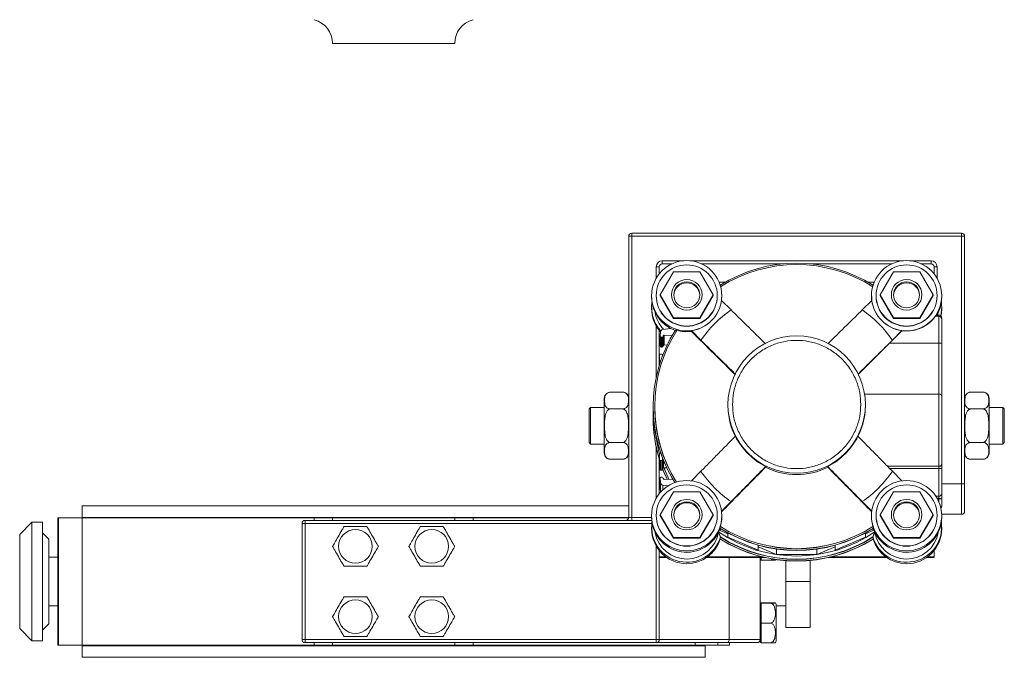
# Model space of a CAD drawing. Units: millimetres. Extents: x 81 to 608, y 79 to 815.
# Drawn here: x 286 to 608, y 79 to 288 of the extents above; entities that cross this region are included whole.
import ezdxf

# ---------------------------------------------------------------- set-up
doc = ezdxf.new("R2010")
doc.units = ezdxf.units.MM

msp = doc.modelspace()

# ---------------------------------------------------------------- linework, layer by layer
at = {"color": 7, "linetype": 'Continuous', "lineweight": 15}
for p, q in [((388.49, 280.31), (388.49, 280.3)), ((388.49, 280.3), (428.49, 280.3)), ((428.49, 280.3), (428.49, 280.31)), ((486.49, 217.17), (485.49, 217.17)), ((485.49, 125.17), (485.49, 217.17)), ((486.49, 217.17), (486.49, 218.17)), ((486.49, 218.17), (594.49, 218.17)), ((594.49, 217.17), (486.49, 217.17)), ((486.49, 217.17), (486.49, 125.17)), ((594.49, 217.17), (594.49, 218.17)), ((594.49, 217.17), (595.49, 217.17)), ((594.49, 136.17), (594.49, 217.17)), ((595.49, 217.17), (595.49, 136.17)), ((494.49, 207.17), (495.49, 207.17)), ((494.49, 203.39), (494.49, 207.17)), ((495.49, 207.17), (495.49, 204.87)), ((496.49, 208.17), (496.49, 209.17)), ((496.49, 209.17), (503.52, 209.17)), ((499.7, 208.17), (496.49, 208.17)), ((505.45, 209.17), (575.52, 209.17)), ((536.09, 208.17), (509.27, 208.17)), ((571.7, 208.17), (544.88, 208.17)), ((577.45, 209.17), (584.49, 209.17)), ((584.49, 208.17), (581.27, 208.17)), ((584.49, 208.17), (584.49, 209.17)), ((585.49, 204.87), (585.49, 207.17)), ((585.49, 207.17), (586.49, 207.17)), ((586.49, 207.17), (586.49, 203.39)), ((495.82, 198.03), (500.15, 205.53)), ((500.15, 205.53), (508.82, 205.53)), ((508.82, 205.53), (513.15, 198.03)), ((567.82, 198.03), (572.15, 205.53)), ((572.15, 205.53), (580.82, 205.53)), ((580.82, 205.53), (585.15, 198.03)), ((515.08, 202.18), (517.16, 202.18)), ((563.81, 202.18), (565.89, 202.18)), ((492.99, 197.71), (492.99, 197.24)), ((494.49, 197.79), (494.49, 197.71)), ((500.15, 190.53), (495.82, 198.03)), ((495.82, 197.79), (495.82, 198.03)), ((500.15, 190.3), (495.82, 197.79)), ((513.15, 198.03), (508.82, 190.53)), ((513.15, 197.79), (508.82, 190.3)), ((513.15, 197.79), (513.15, 198.03)), ((514.49, 197.71), (514.49, 197.79)), ((515.99, 197.44), (515.99, 197.71)), ((564.99, 197.71), (564.99, 197.44)), ((566.49, 197.79), (566.49, 197.71)), ((572.15, 190.53), (567.82, 198.03)), ((567.82, 197.79), (567.82, 198.03)), ((572.15, 190.3), (567.82, 197.79)), ((585.15, 198.03), (580.82, 190.53)), ((585.15, 197.79), (580.82, 190.3)), ((585.15, 197.79), (585.15, 198.03)), ((586.49, 197.71), (586.49, 197.79)), ((587.99, 197.24), (587.99, 197.71)), ((492.99, 193.97), (492.99, 193.49)), ((515.89, 196.19), (519.02, 193.05)), ((561.95, 193.05), (565.08, 196.19)), ((587.99, 193.49), (587.99, 193.97)), ((508.82, 190.53), (500.15, 190.53)), ((500.15, 190.3), (500.15, 190.53)), ((508.82, 190.3), (500.15, 190.3)), ((508.82, 190.3), (508.82, 190.53)), ((580.82, 190.53), (572.15, 190.53)), ((572.15, 190.3), (572.15, 190.53)), ((580.82, 190.3), (572.15, 190.3)), ((580.82, 190.3), (580.82, 190.53)), ((585.95, 190.99), (586.99, 190.99)), ((586.99, 191.39), (586.3, 191.39)), ((586.99, 191.39), (586.99, 190.99)), ((586.99, 190.99), (586.99, 182.2)), ((587.99, 190.39), (587.99, 189.99)), ((494.49, 171.02), (494.49, 187.81)), ((496.7, 186.7), (499.16, 187.04)), ((495.49, 174.94), (495.49, 186.33)), ((495.79, 184.43), (495.84, 185.74)), ((495.79, 184.42), (495.79, 181.2)), ((496.48, 184.11), (496.08, 184.12)), ((496.08, 180.9), (496.08, 184.12)), ((496.48, 184.11), (496.48, 180.89)), ((496.8, 184.55), (496.79, 184.4)), ((496.79, 184.4), (496.79, 181.18)), ((496.8, 181.33), (496.8, 184.55)), ((499.71, 184.75), (497.11, 184.84)), ((497.11, 184.84), (497.11, 181.61)), ((505.99, 186.05), (505.99, 186.29)), ((509.13, 183.15), (505.99, 186.29)), ((574.98, 186.29), (571.85, 183.15)), ((574.98, 186.27), (574.98, 186.29)), ((496.08, 180.9), (496.48, 180.89)), ((496.79, 181.18), (496.8, 181.33)), ((498.05, 181.58), (497.11, 181.61)), ((570.89, 182.2), (560.69, 172)), ((570.89, 182.2), (586.99, 182.2)), ((586.99, 182.2), (586.99, 165.52)), ((587.99, 182.18), (587.99, 164.93)), ((495.53, 176.92), (495.58, 178.34)), ((495.89, 178.63), (496.29, 178.61)), ((496.58, 178.15), (496.58, 178.31)), ((496.58, 178.3), (496.58, 178.15)), ((496.58, 178.15), (496.58, 178.3)), ((496.58, 178.14), (496.58, 178.15)), ((496.58, 178.15), (496.58, 178.14)), ((495.53, 176.88), (495.53, 175.1)), ((479.49, 166.14), (483.49, 166.14)), ((586.99, 165.52), (562.72, 165.52)), ((586.99, 165.52), (586.99, 141.88)), ((601.49, 166.14), (597.49, 166.14)), ((477.49, 164.14), (477.49, 146.2)), ((493.49, 161.38), (493.49, 161.32)), ((493.99, 161.42), (493.99, 161.39)), ((517.99, 162.09), (517.99, 161.65)), ((562.99, 161.78), (562.99, 162.09)), ((603.49, 147.4), (603.49, 164.14)), ((472.99, 161.17), (472.49, 160.67)), ((472.49, 149.67), (472.49, 160.67)), ((477.49, 161.17), (472.99, 161.17)), ((472.99, 161.17), (472.99, 149.17)), ((479.49, 160.65), (483.49, 160.65)), ((601.49, 160.65), (597.49, 160.65)), ((607.99, 161.17), (603.49, 161.17)), ((608.49, 160.67), (607.99, 161.17)), ((607.99, 149.17), (607.99, 161.17)), ((608.49, 160.67), (608.49, 149.67)), ((493.49, 157.9), (493.49, 157.84)), ((472.49, 149.67), (472.99, 149.17)), ((472.99, 149.17), (477.49, 149.17)), ((479.49, 149.68), (483.49, 149.68)), ((601.49, 149.68), (597.49, 149.68)), ((603.49, 149.17), (607.99, 149.17)), ((607.99, 149.17), (608.49, 149.67)), ((608.49, 149.67), (608.49, 149.67)), ((494.49, 131.4), (494.49, 148.2)), ((495.53, 145.56), (495.53, 142.34)), ((495.58, 144.11), (495.53, 145.53)), ((495.53, 142.31), (495.53, 145.53)), ((603.49, 146.2), (603.49, 147.4)), ((479.49, 144.2), (483.49, 144.2)), ((495.49, 132.88), (495.49, 144.28)), ((495.53, 142.34), (495.53, 142.31)), ((495.53, 142.31), (495.58, 140.88)), ((495.58, 140.88), (495.58, 144.11)), ((496.29, 143.83), (495.89, 143.82)), ((495.89, 143.82), (495.89, 140.6)), ((496.29, 143.83), (496.29, 140.61)), ((496.58, 144.29), (496.58, 144.14)), ((496.58, 140.91), (496.58, 144.13)), ((496.87, 143.82), (496.87, 141.38)), ((570.21, 141.88), (586.99, 141.88)), ((586.99, 141.88), (586.99, 141.19)), ((587.99, 141.17), (587.99, 142.42)), ((601.49, 144.2), (597.49, 144.2)), ((495.89, 140.6), (496.29, 140.61)), ((497.91, 141.42), (496.87, 141.38)), ((499.25, 138.76), (499.77, 137.7)), ((506.01, 137.12), (509.13, 140.24)), ((530.31, 141.59), (530.31, 141.82)), ((550.66, 141.82), (550.66, 141.59)), ((586.99, 141.19), (570.89, 141.19)), ((571.85, 140.24), (574.96, 137.12)), ((586.99, 141.19), (586.99, 132.06)), ((495.79, 138.02), (495.79, 134.8)), ((495.84, 136.7), (495.79, 138.01)), ((495.79, 138.01), (495.79, 134.79)), ((495.84, 136.7), (495.84, 133.48)), ((496.08, 138.32), (496.48, 138.34)), ((498.44, 135.5), (496.7, 135.75)), ((496.7, 135.75), (496.7, 134.19)), ((496.79, 138.05), (496.8, 137.9)), ((497.11, 137.61), (499.85, 137.7)), ((587.99, 136.17), (594.49, 136.17)), ((594.49, 136.17), (595.49, 136.17)), ((594.49, 126.17), (594.49, 136.17)), ((595.49, 136.17), (595.49, 127.17)), ((495.79, 134.8), (495.79, 134.79)), ((495.79, 134.79), (495.84, 133.48)), ((495.82, 126.04), (500.15, 133.54)), ((495.84, 133.48), (495.86, 133.33)), ((500.15, 133.54), (508.82, 133.54)), ((508.82, 133.54), (513.15, 126.04)), ((567.82, 126.04), (572.15, 133.54)), ((572.15, 133.54), (580.82, 133.54)), ((580.82, 133.54), (585.15, 126.04)), ((587.99, 133.05), (587.99, 131.64)), ((519.02, 130.34), (515.89, 127.21)), ((565.08, 127.21), (561.95, 130.34)), ((586.08, 132.06), (586.99, 132.06)), ((586.49, 131.4), (586.99, 131.4)), ((586.99, 131.23), (586.58, 131.23)), ((586.99, 132.06), (586.99, 131.4)), ((587.91, 131.25), (586.99, 131.23)), ((586.99, 130.41), (586.99, 131.23)), ((587.99, 128.99), (587.99, 131.64)), ((587.99, 128.84), (587.99, 128.99)), ((306.49, 128.97), (306.49, 125.17)), ((306.49, 128.97), (485.49, 128.97)), ((494.49, 125.81), (494.49, 125.73)), ((500.15, 118.55), (495.82, 126.04)), ((495.82, 125.81), (495.82, 126.04)), ((500.15, 118.31), (495.82, 125.81)), ((513.15, 126.04), (508.82, 118.55)), ((513.15, 125.81), (508.82, 118.31)), ((513.15, 125.81), (513.15, 126.04)), ((514.49, 125.73), (514.49, 125.81)), ((566.49, 125.81), (566.49, 125.73)), ((572.15, 118.55), (567.82, 126.04)), ((567.82, 125.81), (567.82, 126.04)), ((572.15, 118.31), (567.82, 125.81)), ((585.15, 126.04), (580.82, 118.55)), ((585.15, 125.81), (580.82, 118.31)), ((585.15, 125.81), (585.15, 126.04)), ((586.49, 125.73), (586.49, 125.81)), ((594.49, 126.17), (587.98, 126.17)), ((290.04, 123.57), (286.04, 119.57)), ((293.54, 123.57), (290.04, 123.57)), ((290.04, 123.57), (290.04, 84.77)), ((293.54, 84.77), (293.54, 123.57)), ((298.49, 83.37), (298.49, 124.97)), ((298.75, 124.97), (298.49, 124.97)), ((298.75, 83.37), (298.75, 124.97)), ((298.75, 124.97), (306.49, 124.97)), ((306.49, 125.17), (485.49, 125.17)), ((306.49, 124.97), (306.49, 83.37)), ((382.46, 124.97), (306.49, 124.97)), ((327.49, 125.17), (327.49, 124.97)), ((378.49, 123.17), (379.49, 123.17)), ((378.49, 85.17), (378.49, 123.17)), ((379.49, 124.17), (493.04, 124.17)), ((379.49, 124.17), (379.49, 123.17)), ((379.49, 123.17), (379.49, 85.17)), ((493.05, 123.17), (379.49, 123.17)), ((382.46, 124.97), (388.49, 124.97)), ((382.46, 124.17), (382.46, 124.97)), ((428.49, 124.97), (388.49, 124.97)), ((388.49, 124.17), (388.49, 124.97)), ((428.49, 124.17), (428.49, 124.97)), ((428.49, 124.97), (434.51, 124.97)), ((485.46, 124.97), (434.51, 124.97)), ((434.51, 124.97), (434.51, 124.17)), ((486.49, 125.17), (485.49, 125.17)), ((486.49, 125.17), (486.49, 124.17)), ((486.49, 125.17), (492.99, 125.17)), ((492.99, 125.73), (492.99, 125.25)), ((515.99, 125.45), (515.99, 125.73)), ((564.99, 125.73), (564.99, 125.45)), ((587.99, 125.25), (587.99, 125.73)), ((286.04, 88.77), (286.04, 119.57)), ((295.54, 118.07), (293.54, 120.07)), ((492.99, 121.99), (492.99, 121.5)), ((515.43, 120.85), (515.15, 120.94)), ((515.37, 121.6), (515.37, 121.67)), ((515.43, 121.57), (515.43, 120.85)), ((517.9, 119.8), (515.43, 120.85)), ((515.52, 122.19), (515.52, 122.17)), ((517.9, 120.11), (517.9, 118.71)), ((565.54, 120.85), (563.07, 119.8)), ((563.07, 118.71), (563.07, 120.11)), ((565.45, 122.17), (565.45, 122.19)), ((565.54, 120.85), (565.54, 121.57)), ((565.82, 120.94), (565.54, 120.85)), ((565.6, 121.67), (565.6, 121.6)), ((587.99, 121.5), (587.99, 121.99)), ((295.54, 118.07), (295.54, 104.17)), ((508.82, 118.55), (500.15, 118.55)), ((500.15, 118.31), (500.15, 118.55)), ((508.82, 118.31), (500.15, 118.31)), ((508.82, 118.55), (508.82, 118.31)), ((515.37, 118.13), (515.37, 118.19)), ((515.52, 118.76), (515.52, 118.69)), ((527.91, 114.46), (517.9, 118.71)), ((563.07, 118.71), (553.06, 114.46)), ((565.45, 118.76), (565.45, 118.69)), ((565.6, 118.19), (565.6, 118.13)), ((580.82, 118.55), (572.15, 118.55)), ((572.15, 118.55), (572.15, 118.31)), ((580.82, 118.31), (572.15, 118.31)), ((580.82, 118.31), (580.82, 118.55)), ((494.49, 85.17), (494.49, 115.83)), ((495.49, 112.2), (495.49, 114.35)), ((527.91, 114.46), (527.91, 116.04)), ((533.89, 113.01), (527.91, 115.55)), ((533.89, 113.01), (533.89, 114.79)), ((547.08, 113.01), (533.89, 113.01)), ((553.06, 115.55), (547.08, 113.01)), ((547.08, 113.01), (547.08, 114.79)), ((553.06, 116.04), (553.06, 114.46)), ((585.49, 114.35), (585.49, 112.2)), ((298.49, 112.17), (295.54, 112.17)), ((497.73, 112.2), (495.49, 112.2)), ((495.49, 111.98), (495.49, 112.2)), ((498.04, 111.98), (495.49, 111.98)), ((495.49, 111.98), (495.49, 85.17)), ((530.23, 111.98), (510.93, 111.98)), ((529.32, 112.2), (511.24, 112.2)), ((518.37, 85.17), (518.37, 111.98)), ((528.49, 85.17), (528.49, 111.98)), ((528.49, 111.17), (528.89, 111.17)), ((528.89, 111.17), (528.89, 111.98)), ((531.79, 111.17), (528.89, 111.17)), ((536.94, 110.99), (536.94, 104.17)), ((544.94, 111.06), (544.94, 104.17)), ((570.04, 111.98), (550.74, 111.98)), ((569.73, 112.2), (551.65, 112.2)), ((585.49, 111.98), (582.93, 111.98)), ((585.49, 112.2), (583.24, 112.2)), ((585.49, 111.98), (585.49, 112.2)), ((295.54, 104.17), (295.54, 90.27)), ((544.94, 104.17), (536.94, 104.17)), ((536.94, 104.17), (536.94, 89.17)), ((544.94, 104.17), (544.94, 89.17)), ((528.89, 97.17), (528.49, 97.17)), ((528.89, 97.16), (528.89, 97.22)), ((531.79, 97.22), (528.89, 97.22)), ((528.89, 97.11), (528.89, 97.16)), ((528.89, 93.83), (528.89, 97.11)), ((531.79, 97.11), (528.89, 97.11)), ((295.54, 96.17), (298.49, 96.17)), ((528.89, 90.55), (528.89, 93.83)), ((533.79, 96.17), (536.94, 96.17)), ((533.79, 87.84), (533.79, 96.17)), ((531.79, 90.55), (528.89, 90.55)), ((528.89, 87.33), (528.89, 90.55)), ((286.04, 88.77), (290.04, 84.77)), ((293.54, 88.27), (295.54, 90.27)), ((528.89, 84.11), (528.89, 87.33)), ((533.79, 85.16), (533.79, 87.84)), ((536.94, 89.17), (544.94, 89.17)), ((290.04, 84.77), (293.54, 84.77)), ((378.49, 85.17), (379.49, 85.17)), ((379.49, 85.17), (494.49, 85.17)), ((379.49, 85.17), (379.49, 84.17)), ((494.49, 84.17), (379.49, 84.17)), ((382.46, 83.37), (382.46, 84.17)), ((388.49, 83.37), (388.49, 84.17)), ((428.49, 83.37), (428.49, 84.17)), ((434.51, 84.17), (434.51, 83.37)), ((494.49, 85.17), (495.49, 85.17)), ((494.49, 85.17), (494.49, 84.17)), ((517.77, 84.17), (494.49, 84.17)), ((495.49, 85.17), (518.37, 85.17)), ((507.22, 83.37), (507.22, 84.17)), ((514.7, 84.17), (514.7, 83.37)), ((527.49, 84.17), (517.77, 84.17)), ((518.37, 85.17), (528.49, 85.17)), ((518.49, 83.37), (518.49, 84.17)), ((528.49, 84.17), (528.49, 85.17)), ((528.49, 84.17), (528.89, 84.17)), ((531.79, 84.11), (528.89, 84.11)), ((298.75, 83.37), (298.49, 83.37)), ((306.49, 83.37), (298.75, 83.37)), ((382.46, 83.37), (306.49, 83.37)), ((306.49, 83.17), (306.49, 79.37)), ((306.49, 83.17), (510.49, 83.17)), ((327.49, 83.37), (327.49, 83.17)), ((388.49, 83.37), (382.46, 83.37)), ((428.49, 83.37), (388.49, 83.37)), ((434.51, 83.37), (428.49, 83.37)), ((507.22, 83.37), (434.51, 83.37)), ((489.49, 83.17), (489.49, 83.37)), ((514.7, 83.37), (507.22, 83.37)), ((510.49, 79.37), (510.49, 83.17)), ((518.49, 83.37), (514.7, 83.37)), ((306.49, 79.37), (510.49, 79.37))]:
    msp.add_line(p, q, dxfattribs=at)
at = {"color": 7, "linetype": 'Continuous', "lineweight": 15, "flags": 128}
for points in [[(587.73, 191.06), (587.88, 191.94), (587.99, 193.49)], [(586.66, 191.39), (586.71, 191.6), (586.84, 192.22)], [(498.08, 137.64), (497.02, 140.02), (496.58, 141.13)], [(496.58, 141.08), (497.02, 139.96), (498.05, 137.64)], [(497.02, 141.39), (497.52, 140.14), (498.63, 137.66)], [(497.05, 141.39), (497.52, 140.2), (498.66, 137.66)], [(533.52, 111.16), (533.58, 111.28), (533.62, 111.36)], [(517.77, 84.17), (517.89, 84.18), (518, 84.24), (518.1, 84.33), (518.19, 84.46), (518.27, 84.61), (518.32, 84.78), (518.35, 84.97), (518.37, 85.17)]]:
    msp.add_lwpolyline(points, dxfattribs=at)
at = {"color": 7, "linetype": 'Continuous', "lineweight": 15}
for centre, radius in [((504.48, 197.71), 11.5), ((504.49, 197.8), 10), ((576.48, 197.71), 11.5), ((576.49, 197.8), 10), ((504.49, 198.03), 5), ((504.49, 198.01), 4.25), ((576.49, 198.03), 5), ((576.49, 198.01), 4.25), ((540.48, 162.09), 22.5), ((504.48, 125.72), 11.5), ((504.49, 125.81), 10), ((576.48, 125.72), 11.5), ((576.49, 125.81), 10), ((504.49, 126.05), 5), ((504.49, 126.03), 4.25), ((576.49, 126.05), 5), ((576.49, 126.03), 4.25), ((395.99, 115.67), 5.51), ((420.99, 115.67), 5.51), ((395.99, 92.67), 5.51), ((420.99, 92.67), 5.51)]:
    msp.add_circle(centre, radius, dxfattribs=at)
for centre, radius, start, end in [((380.49, 280.31), 8, 0, 75.7179), ((436.49, 280.31), 8, 104.2821, 180), ((486.49, 217.17), 1, 90, 180), ((594.49, 217.17), 1, 0, 90), ((496.49, 207.17), 2, 90, 180), ((496.49, 207.17), 1, 90, 180), ((540.48, 161.36), 47.01, 57.6993, 122.3007), ((540.48, 161.4), 46.51, 57.5377, 122.4623), ((584.49, 207.17), 2, 0, 90), ((584.49, 207.17), 1, 0, 90), ((504.49, 197.71), 4.25, 2.0537, 177.9463), ((576.49, 197.71), 4.25, 2.0538, 177.9462), ((504.48, 197.24), 11.5, 180.0034, 250.7367), ((504.48, 197.71), 10, 180.0055, 270.0074), ((504.49, 197.71), 10, 269.9932, 359.9938), ((576.48, 197.71), 10, 180.0054, 270.0075), ((576.49, 197.71), 10, 269.9932, 359.9938), ((576.49, 197.24), 11.5, 328.5448, 359.9996), ((504.48, 193.97), 11.5, 171.8359, 222.348), ((504.48, 193.49), 11.5, 180.0011, 221.3841), ((504.49, 197.69), 11.5, 277.4982, 352.4888), ((576.48, 197.69), 11.5, 187.5112, 262.5018), ((576.49, 193.97), 11.49, 345.7834, 8.1652), ((504.48, 193.99), 10.5, 189.6957, 223.8006), ((540.48, 161.69), 38, 124.3783, 145.6087), ((540.49, 161.69), 38, 34.3913, 55.6217), ((586.99, 189.99), 0.999, 0.0622, 90.0631), ((540.47, 161.38), 46.98, 147.6859, 211.9188), ((540.47, 161.42), 46.48, 147.5242, 212.1062), ((496.09, 184.42), 0.3, 178.0052, 268.0064), ((496.84, 185.71), 1, 97.9927, 177.994), ((496.49, 184.41), 0.3, 267.9949, 357.9925), ((497.1, 184.54), 0.3, 87.9915, 177.9959), ((496.09, 181.2), 0.3, 180.0068, 268.0056), ((496.49, 181.19), 0.3, 267.9943, 357.9932), ((497.1, 181.31), 0.3, 87.9922, 177.9953), ((587.23, 170.42), 11.78, 86.3482, 91.2147), ((495.88, 178.33), 0.3, 87.9937, 177.9937), ((496.28, 178.31), 0.3, 358.0066, 88.0065), ((496.53, 176.88), 1, 177.9999, 228.0361), ((479.49, 164.14), 2, 126.4954, 180), ((483.49, 164.14), 2, 69.8854, 94.1897), ((483.49, 164.14), 2, 0, 51.8768), ((597.49, 164.14), 2, 126.4954, 180), ((601.49, 164.14), 2, 69.8854, 94.1897), ((601.49, 164.14), 2, 0, 51.8768), ((540.47, 161.32), 46.98, 180.0005, 211.7954), ((540.47, 161.39), 46.48, 180.0005, 212.0782), ((540.48, 161.65), 22.49, 180.0003, 206.8794), ((540.46, 157.9), 46.98, 177.9177, 196.9725), ((540.46, 157.84), 46.98, 180.0001, 196.7784), ((540.47, 157.92), 46.48, 186.3779, 195.0329), ((540.46, 157.98), 46.48, 186.5801, 195.0777), ((540.48, 161.89), 22.5, 206.8803, 243.1327), ((540.49, 161.89), 22.5, 296.8674, 333.1197), ((479.49, 146.2), 2, 180, 234.9676), ((483.49, 146.2), 2, 311.7202, 360), ((496.53, 145.56), 1, 127.0048, 182.0008), ((597.49, 146.2), 2, 180, 234.9676), ((601.49, 146.2), 2, 311.7202, 360), ((479.49, 146.2), 2, 249.405, 274.1674), ((495.88, 144.12), 0.3, 182.0073, 272.0052), ((496.28, 144.13), 0.3, 271.9932, 1.9931), ((496.88, 144.3), 0.3, 149.6996, 182.002), ((597.49, 146.2), 2, 249.405, 274.1674), ((495.88, 140.9), 0.3, 182.0066, 272.0059), ((496.28, 140.91), 0.3, 271.994, 359.9936), ((496.88, 141.08), 0.3, 91.9939, 168.904), ((540.48, 161.7), 38, 214.3914, 235.6216), ((540.48, 161.66), 22.5, 243.1319, 296.8681), ((540.49, 161.7), 38, 304.3783, 325.6087), ((587.23, 129.42), 11.77, 86.3466, 91.2163), ((496.09, 138.02), 0.3, 91.9933, 181.9945), ((496.84, 136.74), 1, 182.0059, 262.0072), ((496.49, 138.04), 0.3, 2.0071, 92.0054), ((497.1, 137.91), 0.3, 182.0052, 272.0074), ((586.99, 133.05), 0.997, 269.8309, 359.8308), ((504.49, 125.72), 4.25, 2.0537, 177.9463), ((576.49, 125.72), 4.25, 2.0537, 177.9463), ((594.49, 127.17), 1, 270, 0), ((379.49, 123.17), 1, 90, 180), ((484.49, 125.17), 1, 270, 0), ((504.49, 125.25), 11.5, 180.0122, 341.4197), ((504.49, 121.99), 11.5, 171.8486, 343.6751), ((504.48, 125.73), 10, 180.0055, 270.0074), ((504.49, 125.73), 10, 269.9932, 359.9938), ((576.48, 121.99), 11.5, 196.3246, 8.1517), ((576.48, 125.25), 11.5, 198.5803, 359.9878), ((576.48, 125.73), 10, 180.0054, 270.0075), ((576.49, 125.73), 10, 269.9932, 359.9938), ((504.48, 121.5), 11.5, 180.0065, 270.0064), ((504.49, 122.01), 10.5, 189.7032, 351.2263), ((540.48, 158.02), 45.51, 235.7343, 304.2657), ((540.48, 161.4), 47.01, 237.6993, 302.3007), ((540.48, 161.34), 47.01, 237.6993, 302.3007), ((540.48, 161.43), 46.51, 237.5377, 302.4623), ((540.48, 161.41), 46.51, 237.5377, 302.4623), ((576.49, 122.01), 10.5, 188.7735, 350.297), ((576.49, 121.5), 11.5, 269.993, 359.994), ((504.49, 121.51), 11.5, 269.9954, 342.5996), ((540.48, 157.92), 47.01, 237.6993, 302.3007), ((540.48, 157.86), 47.01, 237.6993, 302.3007), ((540.48, 158), 46.51, 237.5377, 302.4623), ((540.48, 157.93), 46.51, 237.5377, 302.4623), ((576.48, 121.51), 11.5, 197.4004, 270.0045), ((504.49, 122.01), 8.3, 258.7809, 281.2191), ((576.49, 122.01), 8.3, 258.7815, 281.2185), ((531.79, 96.17), 2, 0, 30.1766), ((379.49, 85.17), 1, 180, 270), ((494.49, 85.17), 1, 270, 0), ((527.49, 85.17), 1, 270, 0), ((531.79, 85.16), 2, 329.8367, 0)]:
    msp.add_arc(centre, radius, start, end, dxfattribs=at)
for centre, major_axis, ratio, start_param, end_param in [((586.99, 190.39), (0, 1), 0.999298, 4.712389, 6.283185), ((570.89, 182.01), (9, 9), 0.010637, 1.088136, 1.56016), ((586.99, 131.16), (1, 0), 0.244066, 0.393318, 1.570796), ((586.99, 129.01), (-0.715, 0.715), 0.97895, 3.136035, 3.916354), ((586.99, 131.53), (0.715, 0.78), 0.897132, 5.115066, 5.508383), ((586.99, 128.84), (0, 1), 0.999298, 3.972621, 4.712389)]:
    msp.add_ellipse(centre, major_axis=major_axis, ratio=ratio, start_param=start_param, end_param=end_param, dxfattribs=at)
for points in [[(515.89, 196.18), (515.93, 197.44)], [(565.05, 197.44), (565.08, 196.18)], [(519.02, 193.05), (530.31, 181.95)], [(550.66, 181.95), (561.95, 193.05)], [(585.95, 190.99), (586.3, 191.39)], [(501.25, 186.35), (500.76, 186.5)], [(505.99, 186.05), (520.41, 171.82)], [(520.41, 172.06), (509.13, 183.15)], [(571.85, 183.15), (560.56, 172.06)], [(509.13, 140.24), (520.41, 151.72)], [(571.85, 140.24), (560.56, 151.72)], [(515.89, 126.97), (530.31, 141.59)], [(530.31, 141.82), (519.02, 130.34)], [(561.95, 130.34), (550.66, 141.82)], [(565.08, 126.97), (550.66, 141.59)], [(514.86, 120.41), (515.52, 118.76)], [(515.52, 122.17), (515.37, 121.67)], [(565.6, 121.67), (565.45, 122.17)], [(566.11, 120.41), (565.45, 118.76)], [(515.37, 118.19), (515.52, 118.69)], [(565.6, 118.19), (565.45, 118.69)]]:
    msp.add_open_spline(points, degree=1, dxfattribs=at)
for points, knots in [([(574.98, 186.27), (576.13, 186.22), (578.43, 186.12), (581.48, 187.16), (583.76, 188.63), (585.15, 189.98), (585.78, 190.78), (585.91, 190.93), (585.95, 190.99)], [0, 0, 0, 0, 0.211952, 0.424235, 0.590536, 0.757503, 0.908659, 1, 1, 1, 1]), ([(587.99, 189.99), (587.99, 189.83), (587.99, 189.49), (587.99, 187.66), (587.99, 185.1), (587.99, 183.13), (587.99, 182.18)], [0, 0, 0, 0, 0.241201, 0.499999, 0.758798, 1, 1, 1, 1]), ([(501.25, 186.37), (502.01, 186.2), (503.54, 185.85), (505.16, 185.98), (505.99, 186.05)], [0, 0, 0, 0, 0.490318, 1, 1, 1, 1]), ([(519.49, 162.12), (519.55, 163.4), (519.69, 166.04), (520.86, 169.95), (522.8, 173.72), (525.53, 177.07), (528.34, 179.35), (530.81, 180.8), (533.33, 181.94), (536.57, 182.87), (540.48, 183.23), (544.4, 182.87), (548.32, 181.75), (552.08, 179.8), (555.44, 177.07), (557.72, 174.26), (559.16, 171.8), (560.31, 169.27), (561.28, 166.04), (561.42, 163.4), (561.49, 162.12)], [0, 0, 0, 0, 0.058248, 0.119986, 0.18429, 0.249959, 0.315627, 0.347817, 0.380014, 0.441752, 0.5, 0.558248, 0.619986, 0.68429, 0.749959, 0.815627, 0.847817, 0.880014, 0.941752, 1, 1, 1, 1]), ([(479.49, 166.14), (479.37, 166.13), (479.13, 166.12), (478.75, 166.01), (478.31, 165.77), (477.9, 165.32), (477.65, 164.69), (477.55, 163.86), (477.55, 163.01), (477.65, 162.11), (477.89, 161.48), (478.31, 161.03), (478.67, 160.81), (479.08, 160.68), (479.35, 160.66), (479.49, 160.65)], [0, 0, 0, 0, 0.028246, 0.05638, 0.102092, 0.179932, 0.292017, 0.404721, 0.579257, 0.699583, 0.834537, 0.884834, 0.935456, 0.967728, 1, 1, 1, 1]), ([(483.49, 160.65), (483.6, 160.66), (483.84, 160.67), (484.22, 160.78), (484.66, 161.01), (485.07, 161.47), (485.31, 162.09), (485.42, 162.92), (485.42, 163.78), (485.32, 164.67), (485.08, 165.31), (484.66, 165.76), (484.3, 165.97), (483.89, 166.11), (483.62, 166.13), (483.49, 166.14)], [0, 0, 0, 0, 0.028247, 0.056383, 0.102098, 0.179941, 0.290883, 0.404689, 0.579235, 0.699567, 0.834529, 0.884828, 0.935453, 0.967727, 1, 1, 1, 1]), ([(587.99, 164.93), (587.97, 165), (587.95, 165.15), (587.77, 165.31), (587.57, 165.41), (587.38, 165.47), (587.19, 165.51), (587.05, 165.51), (586.99, 165.52)], [0, 0, 0, 0, 0.246906, 0.496404, 0.631717, 0.759979, 0.882314, 1, 1, 1, 1]), ([(587.99, 164.93), (587.99, 164.32), (587.99, 163.08), (587.99, 160.35), (587.99, 157.19), (587.99, 153.82), (587.99, 150.42), (587.99, 147.21), (587.99, 144.39), (587.99, 143.07), (587.99, 142.42)], [0, 0, 0, 0, 0.1228333, 0.2499999, 0.3771664, 0.4999999, 0.6228334, 0.7500003, 0.8771664, 1, 1, 1, 1]), ([(597.49, 166.14), (597.37, 166.13), (597.13, 166.12), (596.75, 166.01), (596.31, 165.77), (595.9, 165.32), (595.66, 164.7), (595.55, 163.86), (595.55, 163.01), (595.65, 162.11), (595.89, 161.48), (596.31, 161.03), (596.67, 160.81), (597.08, 160.68), (597.35, 160.66), (597.49, 160.65)], [0, 0, 0, 0, 0.0282466, 0.0563826, 0.1020975, 0.1799409, 0.290883, 0.4046889, 0.5792349, 0.6995675, 0.8345287, 0.8848279, 0.9354534, 0.9677265, 1, 1, 1, 1]), ([(601.49, 160.65), (601.6, 160.66), (601.84, 160.67), (602.22, 160.78), (602.66, 161.01), (603.07, 161.47), (603.31, 162.09), (603.42, 162.92), (603.42, 163.78), (603.32, 164.67), (603.08, 165.31), (602.66, 165.76), (602.3, 165.97), (601.89, 166.11), (601.62, 166.13), (601.49, 166.14)], [0, 0, 0, 0, 0.028247, 0.056382, 0.102098, 0.179941, 0.290883, 0.404689, 0.579235, 0.699567, 0.834529, 0.884828, 0.935453, 0.967726, 1, 1, 1, 1]), ([(561.49, 162.12), (561.42, 160.84), (561.28, 158.2), (560.11, 154.29), (558.17, 150.53), (555.44, 147.17), (552.63, 144.89), (550.16, 143.45), (547.64, 142.3), (544.4, 141.37), (540.48, 141.01), (536.57, 141.37), (532.65, 142.49), (528.89, 144.44), (525.53, 147.17), (523.25, 149.98), (521.81, 152.45), (520.66, 154.97), (519.69, 158.2), (519.55, 160.84), (519.49, 162.12)], [0, 0, 0, 0, 0.058248, 0.119986, 0.18429, 0.249959, 0.315628, 0.347817, 0.380014, 0.441752, 0.5, 0.558248, 0.619986, 0.68429, 0.749959, 0.815627, 0.847817, 0.880014, 0.941752, 1, 1, 1, 1]), ([(562.99, 161.78), (562.97, 161.21), (562.95, 160.05), (562.71, 158.13), (562.28, 156.14), (561.61, 153.94), (560.94, 152.48), (560.56, 151.66)], [0, 0, 0, 0, 0.186058, 0.377411, 0.563529, 0.755137, 1, 1, 1, 1]), ([(479.49, 160.65), (479.37, 160.64), (479.13, 160.61), (478.75, 160.4), (478.31, 159.93), (477.9, 159.02), (477.66, 157.77), (477.55, 156.11), (477.55, 154.4), (477.65, 152.61), (477.89, 151.34), (478.31, 150.44), (478.67, 150), (479.08, 149.73), (479.35, 149.7), (479.49, 149.68)], [0, 0, 0, 0, 0.028247, 0.056383, 0.102098, 0.179941, 0.290883, 0.404689, 0.579235, 0.699567, 0.834528, 0.884828, 0.935453, 0.967726, 1, 1, 1, 1]), ([(483.49, 149.68), (483.6, 149.69), (483.84, 149.72), (484.22, 149.94), (484.66, 150.4), (485.07, 151.31), (485.31, 152.56), (485.42, 154.22), (485.42, 155.93), (485.32, 157.72), (485.08, 158.99), (484.66, 159.89), (484.3, 160.33), (483.89, 160.6), (483.62, 160.63), (483.49, 160.65)], [0, 0, 0, 0, 0.028247, 0.056383, 0.102098, 0.179941, 0.290883, 0.404689, 0.579235, 0.699568, 0.834529, 0.884828, 0.935453, 0.967727, 1, 1, 1, 1]), ([(597.49, 160.65), (597.37, 160.64), (597.13, 160.61), (596.75, 160.4), (596.31, 159.93), (595.9, 159.02), (595.66, 157.77), (595.55, 156.11), (595.55, 154.4), (595.65, 152.61), (595.89, 151.34), (596.31, 150.44), (596.67, 150), (597.08, 149.73), (597.35, 149.7), (597.49, 149.68)], [0, 0, 0, 0, 0.028247, 0.056383, 0.102098, 0.179941, 0.290883, 0.404689, 0.579235, 0.699567, 0.834529, 0.884828, 0.935453, 0.967726, 1, 1, 1, 1]), ([(601.49, 149.68), (601.6, 149.69), (601.84, 149.72), (602.22, 149.94), (602.66, 150.4), (603.07, 151.32), (603.32, 152.56), (603.42, 154.23), (603.42, 155.93), (603.32, 157.72), (603.08, 158.99), (602.66, 159.89), (602.3, 160.33), (601.89, 160.6), (601.62, 160.63), (601.49, 160.65)], [0, 0, 0, 0, 0.028245, 0.056379, 0.102092, 0.179931, 0.292017, 0.404721, 0.579258, 0.699584, 0.834538, 0.884834, 0.935457, 0.967728, 1, 1, 1, 1]), ([(479.49, 149.68), (479.42, 149.68), (479.25, 149.67), (478.93, 149.61), (478.51, 149.44), (478.02, 149.05), (477.59, 148.19), (477.54, 147.11), (477.59, 145.93), (477.82, 145.09), (478.32, 144.55), (478.78, 144.31), (479.15, 144.21), (479.4, 144.2), (479.49, 144.2)], [0, 0, 0, 0, 0.014839, 0.041923, 0.080549, 0.14127, 0.259146, 0.500018, 0.659773, 0.822172, 0.902794, 0.940642, 0.978851, 1, 1, 1, 1]), ([(483.49, 144.2), (483.55, 144.2), (483.72, 144.2), (484.04, 144.26), (484.46, 144.43), (484.95, 144.82), (485.38, 145.68), (485.43, 146.77), (485.38, 147.94), (485.15, 148.78), (484.65, 149.33), (484.19, 149.57), (483.82, 149.67), (483.57, 149.68), (483.49, 149.68)], [0, 0, 0, 0, 0.014838, 0.041923, 0.080548, 0.14127, 0.259145, 0.500018, 0.659773, 0.822173, 0.902795, 0.940642, 0.978851, 1, 1, 1, 1]), ([(597.49, 149.68), (597.42, 149.68), (597.25, 149.67), (596.93, 149.61), (596.51, 149.44), (596.02, 149.05), (595.59, 148.19), (595.54, 147.11), (595.59, 145.93), (595.82, 145.09), (596.32, 144.55), (596.78, 144.31), (597.15, 144.21), (597.4, 144.2), (597.49, 144.2)], [0, 0, 0, 0, 0.014838, 0.041923, 0.080548, 0.14127, 0.259146, 0.500018, 0.659773, 0.822173, 0.902795, 0.940642, 0.978852, 1, 1, 1, 1]), ([(601.49, 144.2), (601.55, 144.2), (601.72, 144.2), (602.04, 144.26), (602.46, 144.43), (602.95, 144.82), (603.38, 145.68), (603.43, 146.77), (603.38, 147.94), (603.15, 148.78), (602.65, 149.33), (602.19, 149.57), (601.82, 149.67), (601.57, 149.68), (601.49, 149.68)], [0, 0, 0, 0, 0.014838, 0.041923, 0.080548, 0.14127, 0.259146, 0.500018, 0.659773, 0.822173, 0.902795, 0.940642, 0.978852, 1, 1, 1, 1]), ([(586.99, 141.88), (587.05, 141.88), (587.19, 141.89), (587.38, 141.92), (587.57, 141.97), (587.77, 142.07), (587.95, 142.22), (587.97, 142.35), (587.99, 142.42)], [0, 0, 0, 0, 0.117698, 0.240031, 0.368291, 0.503602, 0.753107, 1, 1, 1, 1]), ([(587.99, 141.17), (587.99, 140.22), (587.99, 138.23), (587.99, 135.61), (587.99, 133.67), (587.99, 133.25), (587.99, 133.05)], [0, 0, 0, 0, 0.2412019, 0.5000006, 0.7587981, 1, 1, 1, 1]), ([(515.52, 122.19), (515.72, 122.95), (516, 124.01), (515.94, 125.13), (515.92, 125.45)], [0, 0, 0, 0, 0.7129504, 1, 1, 1, 1]), ([(565.04, 125.45), (565.03, 125.16), (564.97, 124.04), (565.24, 122.98), (565.45, 122.19)], [0, 0, 0, 0, 0.2583522, 1, 1, 1, 1]), ([(388.48, 115.67), (388.49, 115.68), (388.5, 115.7), (388.6, 115.88), (388.82, 116.26), (389.4, 117.26), (390.34, 118.89), (391.24, 120.46), (391.82, 121.45), (392.05, 121.84), (392.18, 122.08), (392.23, 122.16), (392.23, 122.16), (392.23, 122.17)], [0, 0, 0, 0, 0.039114, 0.078092, 0.13892, 0.238298, 0.491435, 0.761478, 0.831486, 0.901934, 0.948042, 0.987525, 1, 1, 1, 1]), ([(392.23, 122.17), (392.24, 122.17), (392.26, 122.17), (392.45, 122.17), (392.85, 122.17), (393.78, 122.17), (394.89, 122.17), (396.43, 122.17), (397.78, 122.17), (398.94, 122.17), (399.46, 122.17), (399.7, 122.17), (399.73, 122.17), (399.74, 122.17)], [0, 0, 0, 0, 0.034435, 0.072491, 0.130635, 0.223619, 0.410436, 0.500196, 0.73765, 0.85687, 0.909491, 0.96257, 1, 1, 1, 1]), ([(399.74, 122.17), (399.74, 122.15), (399.76, 122.13), (399.86, 121.95), (400.08, 121.57), (400.66, 120.57), (401.6, 118.94), (402.5, 117.38), (403.07, 116.39), (403.31, 115.99), (403.44, 115.75), (403.49, 115.67), (403.49, 115.67), (403.49, 115.67)], [0, 0, 0, 0, 0.039114, 0.078092, 0.13892, 0.238298, 0.491435, 0.761478, 0.831486, 0.901934, 0.948042, 0.987525, 1, 1, 1, 1]), ([(413.48, 115.67), (413.49, 115.68), (413.5, 115.7), (413.6, 115.88), (413.82, 116.26), (414.4, 117.26), (415.34, 118.89), (416.24, 120.46), (416.82, 121.45), (417.05, 121.84), (417.18, 122.08), (417.23, 122.16), (417.23, 122.16), (417.23, 122.17)], [0, 0, 0, 0, 0.039114, 0.078092, 0.13892, 0.238298, 0.491435, 0.761478, 0.831486, 0.901934, 0.948042, 0.987525, 1, 1, 1, 1]), ([(417.23, 122.17), (417.24, 122.17), (417.26, 122.17), (417.45, 122.17), (417.85, 122.17), (418.78, 122.17), (419.89, 122.17), (421.43, 122.17), (422.78, 122.17), (423.94, 122.17), (424.46, 122.17), (424.7, 122.17), (424.73, 122.17), (424.74, 122.17)], [0, 0, 0, 0, 0.034435, 0.072492, 0.130635, 0.223619, 0.410436, 0.500196, 0.73765, 0.85687, 0.909491, 0.96257, 1, 1, 1, 1]), ([(424.74, 122.17), (424.74, 122.15), (424.76, 122.13), (424.86, 121.95), (425.08, 121.57), (425.66, 120.57), (426.6, 118.94), (427.5, 117.38), (428.07, 116.39), (428.31, 115.99), (428.44, 115.75), (428.49, 115.67), (428.49, 115.67), (428.49, 115.67)], [0, 0, 0, 0, 0.039114, 0.078092, 0.13892, 0.238298, 0.491435, 0.761478, 0.831486, 0.901934, 0.948042, 0.987525, 1, 1, 1, 1]), ([(392.23, 109.17), (392.23, 109.18), (392.21, 109.2), (392.11, 109.38), (391.89, 109.76), (391.31, 110.76), (390.37, 112.39), (389.47, 113.96), (388.9, 114.95), (388.66, 115.34), (388.53, 115.58), (388.48, 115.66), (388.48, 115.66), (388.48, 115.67)], [0, 0, 0, 0, 0.039114, 0.078092, 0.13892, 0.238298, 0.491435, 0.761478, 0.831486, 0.901934, 0.948042, 0.987525, 1, 1, 1, 1]), ([(403.49, 115.67), (403.48, 115.65), (403.47, 115.63), (403.37, 115.45), (403.15, 115.07), (402.57, 114.07), (401.63, 112.44), (400.73, 110.88), (400.15, 109.89), (399.92, 109.49), (399.79, 109.25), (399.74, 109.17), (399.74, 109.17), (399.74, 109.17)], [0, 0, 0, 0, 0.039114, 0.078092, 0.13892, 0.238298, 0.491435, 0.761478, 0.831486, 0.901934, 0.948042, 0.987525, 1, 1, 1, 1]), ([(417.23, 109.17), (417.23, 109.18), (417.21, 109.2), (417.11, 109.38), (416.89, 109.76), (416.31, 110.76), (415.37, 112.39), (414.47, 113.96), (413.9, 114.95), (413.66, 115.34), (413.53, 115.58), (413.48, 115.66), (413.48, 115.66), (413.48, 115.67)], [0, 0, 0, 0, 0.039114, 0.078092, 0.13892, 0.238298, 0.491435, 0.761478, 0.831486, 0.901934, 0.948042, 0.987525, 1, 1, 1, 1]), ([(428.49, 115.67), (428.48, 115.65), (428.47, 115.63), (428.37, 115.45), (428.15, 115.07), (427.57, 114.07), (426.63, 112.44), (425.73, 110.88), (425.15, 109.89), (424.92, 109.49), (424.79, 109.25), (424.74, 109.17), (424.74, 109.17), (424.74, 109.17)], [0, 0, 0, 0, 0.039114, 0.078092, 0.13892, 0.238298, 0.491435, 0.761478, 0.831486, 0.901934, 0.948042, 0.987525, 1, 1, 1, 1]), ([(531.79, 111.17), (531.89, 111.17), (532.11, 111.19), (532.46, 111.35), (532.65, 111.53), (532.77, 111.64)], [0, 0, 0, 0, 0.267017, 0.562123, 1, 1, 1, 1]), ([(533.51, 111.17), (533.48, 111.17), (533.45, 111.17), (532.99, 111.17), (532.65, 111.17), (532.27, 111.17), (531.98, 111.17), (531.82, 111.17), (531.79, 111.17)], [0, 0, 0, 0, 0.522557, 0.66269, 0.803703, 0.895996, 0.97503, 1, 1, 1, 1]), ([(399.74, 109.17), (399.73, 109.17), (399.71, 109.17), (399.52, 109.17), (399.12, 109.17), (398.19, 109.17), (397.08, 109.17), (395.54, 109.17), (394.19, 109.17), (393.03, 109.17), (392.51, 109.17), (392.27, 109.17), (392.24, 109.17), (392.23, 109.17)], [0, 0, 0, 0, 0.034435, 0.072492, 0.130635, 0.223619, 0.410436, 0.500196, 0.73765, 0.85687, 0.909491, 0.96257, 1, 1, 1, 1]), ([(424.74, 109.17), (424.73, 109.17), (424.71, 109.17), (424.52, 109.17), (424.12, 109.17), (423.19, 109.17), (422.08, 109.17), (420.54, 109.17), (419.19, 109.17), (418.03, 109.17), (417.51, 109.17), (417.27, 109.17), (417.24, 109.17), (417.23, 109.17)], [0, 0, 0, 0, 0.034435, 0.072491, 0.130635, 0.223619, 0.410436, 0.500196, 0.73765, 0.85687, 0.909491, 0.96257, 1, 1, 1, 1]), ([(388.48, 92.67), (388.49, 92.68), (388.5, 92.7), (388.6, 92.88), (388.82, 93.26), (389.4, 94.26), (390.34, 95.89), (391.24, 97.46), (391.82, 98.45), (392.05, 98.84), (392.18, 99.08), (392.23, 99.16), (392.23, 99.16), (392.23, 99.17)], [0, 0, 0, 0, 0.039114, 0.078092, 0.13892, 0.238298, 0.491435, 0.761478, 0.831486, 0.901934, 0.948042, 0.987525, 1, 1, 1, 1]), ([(392.23, 99.17), (392.24, 99.17), (392.26, 99.17), (392.45, 99.17), (392.85, 99.17), (393.78, 99.17), (394.89, 99.17), (396.43, 99.17), (397.78, 99.17), (398.94, 99.17), (399.46, 99.17), (399.7, 99.17), (399.73, 99.17), (399.74, 99.17)], [0, 0, 0, 0, 0.034435, 0.072491, 0.130635, 0.223619, 0.410436, 0.500196, 0.73765, 0.85687, 0.909491, 0.96257, 1, 1, 1, 1]), ([(399.74, 99.17), (399.74, 99.15), (399.76, 99.13), (399.86, 98.95), (400.08, 98.57), (400.66, 97.57), (401.6, 95.94), (402.5, 94.38), (403.07, 93.39), (403.31, 92.99), (403.44, 92.75), (403.49, 92.67), (403.49, 92.67), (403.49, 92.67)], [0, 0, 0, 0, 0.039114, 0.078092, 0.13892, 0.238298, 0.491435, 0.761478, 0.831486, 0.901934, 0.948042, 0.987525, 1, 1, 1, 1]), ([(413.48, 92.67), (413.49, 92.68), (413.5, 92.7), (413.6, 92.88), (413.82, 93.26), (414.4, 94.26), (415.34, 95.89), (416.24, 97.46), (416.82, 98.45), (417.05, 98.84), (417.18, 99.08), (417.23, 99.16), (417.23, 99.16), (417.23, 99.17)], [0, 0, 0, 0, 0.039114, 0.078092, 0.13892, 0.238298, 0.491435, 0.761478, 0.831486, 0.901934, 0.948042, 0.987525, 1, 1, 1, 1]), ([(417.23, 99.17), (417.24, 99.17), (417.26, 99.17), (417.45, 99.17), (417.85, 99.17), (418.78, 99.17), (419.89, 99.17), (421.43, 99.17), (422.78, 99.17), (423.94, 99.17), (424.46, 99.17), (424.7, 99.17), (424.73, 99.17), (424.74, 99.17)], [0, 0, 0, 0, 0.034435, 0.072492, 0.130635, 0.223619, 0.410436, 0.500196, 0.73765, 0.85687, 0.909491, 0.96257, 1, 1, 1, 1]), ([(424.74, 99.17), (424.74, 99.15), (424.76, 99.13), (424.86, 98.95), (425.08, 98.57), (425.66, 97.57), (426.6, 95.94), (427.5, 94.38), (428.07, 93.39), (428.31, 92.99), (428.44, 92.75), (428.49, 92.67), (428.49, 92.67), (428.49, 92.67)], [0, 0, 0, 0, 0.039114, 0.078092, 0.13892, 0.238298, 0.491435, 0.761478, 0.831486, 0.901934, 0.948042, 0.987525, 1, 1, 1, 1]), ([(531.79, 97.11), (531.9, 97.11), (532.14, 97.11), (532.51, 97.11), (532.92, 97.12), (533.43, 97.14), (533.58, 97.16), (533.46, 97.19), (532.99, 97.21), (532.65, 97.22), (532.27, 97.22), (531.98, 97.22), (531.82, 97.22), (531.79, 97.22)], [0, 0, 0, 0, 0.039114, 0.078092, 0.13892, 0.238298, 0.491435, 0.761478, 0.831486, 0.901934, 0.948042, 0.987525, 1, 1, 1, 1]), ([(531.79, 90.55), (531.9, 90.56), (532.14, 90.59), (532.51, 90.77), (532.92, 91.16), (533.43, 92.16), (533.58, 93.81), (533.46, 95.38), (532.99, 96.38), (532.65, 96.79), (532.27, 97.03), (531.98, 97.1), (531.82, 97.11), (531.79, 97.11)], [0, 0, 0, 0, 0.039114, 0.078092, 0.13892, 0.238298, 0.491435, 0.761478, 0.831486, 0.901934, 0.948042, 0.987525, 1, 1, 1, 1]), ([(392.23, 86.17), (392.23, 86.18), (392.21, 86.2), (392.11, 86.38), (391.89, 86.76), (391.31, 87.76), (390.37, 89.39), (389.47, 90.96), (388.9, 91.95), (388.66, 92.34), (388.53, 92.58), (388.48, 92.66), (388.48, 92.66), (388.48, 92.67)], [0, 0, 0, 0, 0.039114, 0.078092, 0.13892, 0.238298, 0.491435, 0.761478, 0.831486, 0.901934, 0.948042, 0.987525, 1, 1, 1, 1]), ([(403.49, 92.67), (403.48, 92.65), (403.47, 92.63), (403.37, 92.45), (403.15, 92.07), (402.57, 91.07), (401.63, 89.44), (400.73, 87.88), (400.15, 86.89), (399.92, 86.49), (399.79, 86.25), (399.74, 86.17), (399.74, 86.17), (399.74, 86.17)], [0, 0, 0, 0, 0.039114, 0.078092, 0.13892, 0.238298, 0.491435, 0.761478, 0.831486, 0.901934, 0.948042, 0.987525, 1, 1, 1, 1]), ([(417.23, 86.17), (417.23, 86.18), (417.21, 86.2), (417.11, 86.38), (416.89, 86.76), (416.31, 87.76), (415.37, 89.39), (414.47, 90.96), (413.9, 91.95), (413.66, 92.34), (413.53, 92.58), (413.48, 92.66), (413.48, 92.66), (413.48, 92.67)], [0, 0, 0, 0, 0.039114, 0.078092, 0.13892, 0.238298, 0.491435, 0.761478, 0.831486, 0.901934, 0.948042, 0.987525, 1, 1, 1, 1]), ([(428.49, 92.67), (428.48, 92.65), (428.47, 92.63), (428.37, 92.45), (428.15, 92.07), (427.57, 91.07), (426.63, 89.44), (425.73, 87.88), (425.15, 86.89), (424.92, 86.49), (424.79, 86.25), (424.74, 86.17), (424.74, 86.17), (424.74, 86.17)], [0, 0, 0, 0, 0.039114, 0.078092, 0.13892, 0.238298, 0.491435, 0.761478, 0.831486, 0.901934, 0.948042, 0.987525, 1, 1, 1, 1]), ([(531.79, 84.11), (531.89, 84.12), (532.11, 84.14), (532.46, 84.29), (532.87, 84.64), (533.32, 85.44), (533.49, 86.39), (533.54, 87.71), (533.44, 88.87), (532.99, 89.87), (532.55, 90.31), (532.17, 90.52), (531.9, 90.54), (531.79, 90.55)], [0, 0, 0, 0, 0.034435, 0.072492, 0.130635, 0.223619, 0.410436, 0.500196, 0.73765, 0.85687, 0.909491, 0.96257, 1, 1, 1, 1]), ([(399.74, 86.17), (399.73, 86.17), (399.71, 86.17), (399.52, 86.17), (399.12, 86.17), (398.19, 86.17), (397.08, 86.17), (395.54, 86.17), (394.19, 86.17), (393.03, 86.17), (392.51, 86.17), (392.27, 86.17), (392.24, 86.17), (392.23, 86.17)], [0, 0, 0, 0, 0.034435, 0.072492, 0.130635, 0.223619, 0.410436, 0.500196, 0.73765, 0.85687, 0.909491, 0.96257, 1, 1, 1, 1]), ([(424.74, 86.17), (424.73, 86.17), (424.71, 86.17), (424.52, 86.17), (424.12, 86.17), (423.19, 86.17), (422.08, 86.17), (420.54, 86.17), (419.19, 86.17), (418.03, 86.17), (417.51, 86.17), (417.27, 86.17), (417.24, 86.17), (417.23, 86.17)], [0, 0, 0, 0, 0.034435, 0.072491, 0.130635, 0.223619, 0.410436, 0.500196, 0.73765, 0.85687, 0.909491, 0.96257, 1, 1, 1, 1]), ([(533.5, 84.16), (533.47, 84.15), (533.44, 84.14), (532.98, 84.12), (532.65, 84.12), (532.27, 84.11), (531.98, 84.11), (531.82, 84.11), (531.79, 84.11)], [0, 0, 0, 0, 0.512057, 0.655272, 0.799386, 0.893709, 0.974481, 1, 1, 1, 1])]:
    msp.add_open_spline(points, degree=3, knots=knots, dxfattribs=at)

doc.saveas('drawing.dxf')
